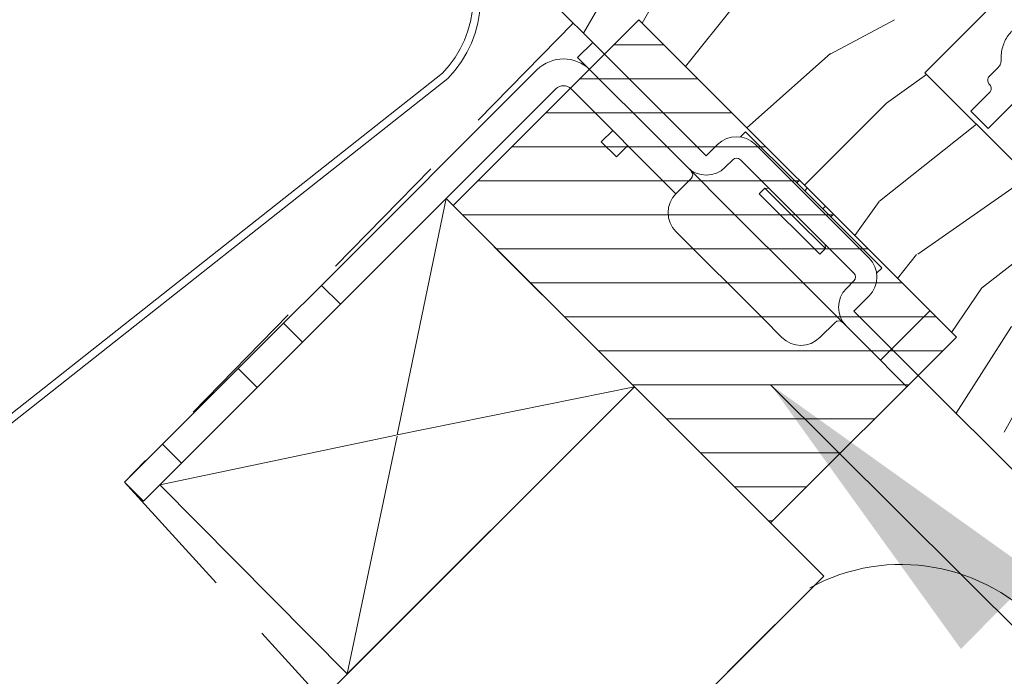
# Model space of a CAD drawing. Units: millimetres. Extents: x -23272466 to 44913, y -22484634 to 188.
# Drawn here: x -23270642 to -23270550, y -22483716 to -22483655 of the extents above; entities that cross this region are included whole.
import ezdxf

# ---------------------------------------------------------------- set-up
doc = ezdxf.new("R2010")
doc.units = ezdxf.units.MM
doc.linetypes.add('DASHED', pattern=[19.05, 12.7, -6.35])
doc.linetypes.add('SLD-SOLID', pattern=[0])
doc.layers.get('0').update_dxf_attribs({"lineweight": 20})
for name, color, linetype, lineweight in [('KEYLITE FELT-BREATHER MEMBRANE', 151, 'DASHED', 35), ('KEYLITE FLASHING', 7, 'Continuous', 18), ('KEYLITE INSTALLATION BRACKET', 252, 'Continuous', 18), ('KEYLITE INSULATION', 41, 'Continuous', 18), ('KEYLITE RAFTER-TRIMMER', 7, 'Continuous', 18), ('KEYLITE ROOF WINDOW', 7, 'Continuous', 18), ('KEYLITE ROOF WINDOW HATCH', 7, 'Continuous', 13), ('KONTUR GRUBY', 7, 'Continuous', 30)]:
    doc.layers.add(name, color=color, linetype=linetype, lineweight=lineweight)
doc.layers.add('KEYLITE ROOF WINDOW FUTURETHERM FOAM', color=7, linetype='Continuous', lineweight=18, true_color=0xebec83)
doc.layers.add('KEYLITE TEXT', color=7, linetype='Continuous', lineweight=18, true_color=0x3b3b3b)
doc.styles.get("Standard").update_dxf_attribs({"font": 'arial.ttf'})
doc.dimstyles.get("Standard").update_dxf_attribs({"dimtxt": 0.18, "dimasz": 0.18, "dimexe": 0.18, "dimexo": 0.0625, "dimgap": 0.09, "dimtad": 0, "dimtih": 1, "dimtoh": 1, "dimdec": 4, "dimzin": 0, "dimdsep": 46, "dimtxsty": 'Standard', "dimcen": 0.09, "dimadec": 0, "dimazin": 0, "dimtfac": 1, "dimtdec": 4, "dimtofl": 0, "dimtmove": 0, "dimatfit": 3, "dimfxl": 1, "dimtolj": 1, "dimtzin": 0, "dimarcsym": 0})

msp = doc.modelspace()

# ---------------------------------------------------------------- linework, layer by layer
msp.add_line((-23270557.316, -22483681.959), (-23270560.876, -22483685.518))
at = {"layer": 'KEYLITE FELT-BREATHER MEMBRANE'}
for points in [[(-23270608.163, -22483637.543), (-23270590.619, -22483655.082), (-23270632.523, -22483697.965), (-23270614.093, -22483718.234), (-23270656.654, -22483760.751), (-23270674.329, -22483743.071), (-23270709.687, -22483778.429), (-23270692.027, -22483796.088), (-23270789.169, -22483893.131)], [(-23270602.497, -22483671.475), (-23270567.223, -22483706.749), (-23271196.352, -22484335.233)]]:
    msp.add_lwpolyline(points, dxfattribs=at)
at = {"layer": 'KEYLITE FLASHING'}
for p, q in [((-23270656.494, -22483702.136), (-23270602.842, -22483659.767)), ((-23270655.662, -22483702.386), (-23270602.342, -22483660.257))]:
    msp.add_line(p, q, dxfattribs=at)
for radius in [10, 10.7]:
    msp.add_arc((-23270609.979, -22483652.763), radius, 315.54265, 40, dxfattribs=at)
at = {"layer": 'KEYLITE INSTALLATION BRACKET', "linetype": 'SLD-SOLID'}
for p, q in [((-23270590.221, -22483658.295), (-23270588.806, -22483656.881)), ((-23270588.806, -22483656.881), (-23270578.2, -22483667.487)), ((-23270587.526, -22483660.99), (-23270590.221, -22483658.295)), ((-23270594.011, -22483659.454), (-23270614.138, -22483679.58)), ((-23270630.755, -22483699.733), (-23270592.244, -22483661.222)), ((-23270581.028, -22483671.023), (-23270590.829, -22483661.222)), ((-23270584.352, -22483664.163), (-23270587.526, -22483660.99)), ((-23270584.352, -22483664.163), (-23270579.968, -22483668.548)), ((-23270588, -22483666.175), (-23270586.938, -22483665.113)), ((-23270575.018, -22483665.72), (-23270574.523, -22483665.225)), ((-23270569.75, -22483669.998), (-23270574.523, -22483665.225)), ((-23270586.586, -22483667.589), (-23270588, -22483666.175)), ((-23270585.524, -22483666.527), (-23270586.586, -22483667.589)), ((-23270578.2, -22483667.487), (-23270577.139, -22483666.427)), ((-23270573.604, -22483666.427), (-23270562.997, -22483677.033)), ((-23270576.432, -22483668.548), (-23270575.725, -22483667.841)), ((-23270564.411, -22483678.448), (-23270575.018, -22483667.841)), ((-23270576.078, -22483672.437), (-23270579.968, -22483668.548)), ((-23270579.614, -22483669.609), (-23270581.028, -22483671.023)), ((-23270572.72, -22483670.493), (-23270573.25, -22483671.023)), ((-23270572.341, -22483670.518), (-23270572.72, -22483670.493)), ((-23270569.891, -22483673.321), (-23270572.72, -22483670.493)), ((-23270569.538, -22483669.785), (-23270569.75, -22483669.998)), ((-23270569.75, -22483669.998), (-23270569.007, -22483670.74)), ((-23270568.795, -22483670.528), (-23270569.007, -22483670.74)), ((-23270567.593, -22483676.68), (-23270573.25, -22483671.023)), ((-23270567.31, -22483672.437), (-23270569.007, -22483670.74)), ((-23270569.007, -22483679.508), (-23270576.078, -22483672.437)), ((-23270567.31, -22483672.437), (-23270567.098, -22483672.225)), ((-23270567.31, -22483672.437), (-23270566.568, -22483673.18)), ((-23270567.063, -22483676.149), (-23270569.891, -22483673.321)), ((-23270566.356, -22483672.967), (-23270566.568, -22483673.18)), ((-23270561.795, -22483677.953), (-23270566.568, -22483673.18)), ((-23270572.896, -22483682.69), (-23270581.028, -22483674.558)), ((-23270567.063, -22483676.149), (-23270567.088, -22483675.771)), ((-23270567.593, -22483676.68), (-23270567.063, -22483676.149)), ((-23270562.29, -22483678.448), (-23270561.803, -22483677.961)), ((-23270617.673, -22483683.116), (-23270614.138, -22483679.58)), ((-23270614.138, -22483679.58), (-23270612.37, -22483681.348)), ((-23270565.118, -22483683.397), (-23270569.007, -22483679.508)), ((-23270564.411, -22483679.155), (-23270565.118, -22483679.862)), ((-23270621.916, -22483687.358), (-23270617.673, -22483683.116)), ((-23270615.906, -22483684.883), (-23270617.673, -22483683.116)), ((-23270571.129, -22483684.458), (-23270572.896, -22483682.69)), ((-23270567.593, -22483684.458), (-23270566.179, -22483683.044)), ((-23270565.118, -22483683.397), (-23270563.305, -22483685.21)), ((-23270559.461, -22483689.054), (-23270563.305, -22483685.21)), ((-23270560.876, -22483685.518), (-23270561.936, -22483686.579)), ((-23270621.916, -22483687.358), (-23270628.987, -22483694.429)), ((-23270620.148, -22483689.126), (-23270621.916, -22483687.358)), ((-23270632.523, -22483697.965), (-23270628.987, -22483694.429)), ((-23270628.987, -22483694.429), (-23270627.219, -22483696.197)), ((-23270630.755, -22483699.733), (-23270632.523, -22483697.965))]:
    msp.add_line(p, q, dxfattribs=at)
at = {"layer": 'KEYLITE INSTALLATION BRACKET'}
for p, q in [((-23270562.997, -22483680.569), (-23270564.411, -22483681.983)), ((-23270564.411, -22483681.983), (-23270558.401, -22483687.993)), ((-23270572.404, -22483701.568), (-23270571.976, -22483701.568))]:
    msp.add_line(p, q, dxfattribs=at)
at = {"layer": 'KEYLITE INSTALLATION BRACKET', "linetype": 'SLD-SOLID'}
for centre, radius, start, end in [((-23270591.537, -22483661.929), 3.5, 45, 135), ((-23270591.537, -22483661.929), 1, 45, 135), ((-23270575.371, -22483668.194), 2.5, 45, 135), ((-23270575.371, -22483668.194), 0.5, 45, 135), ((-23270578.2, -22483666.78), 2.5, 225, 315), ((-23270579.968, -22483669.255), 0.5, 315, 45), ((-23270579.26, -22483672.791), 2.5, 135, 225), ((-23270564.765, -22483678.801), 2.5, 315, 45), ((-23270564.765, -22483678.801), 0.5, 315, 45), ((-23270563.351, -22483681.629), 2.5, 135, 225), ((-23270565.825, -22483683.397), 0.5, 45, 135), ((-23270569.361, -22483682.69), 2.5, 225, 315)]:
    msp.add_arc(centre, radius, start, end, dxfattribs=at)
at = {"layer": 'KEYLITE INSULATION'}
msp.add_arc((-23270560.003, -22483723.392), 17.738, 245.87864, 118.77969, dxfattribs=at)
at = {"layer": 'KEYLITE RAFTER-TRIMMER'}
for p, q in [((-23270629.226, -22483698.204), (-23270602.497, -22483671.475)), ((-23270602.497, -22483671.475), (-23270607.058, -22483693.552)), ((-23270584.9, -22483689.072), (-23271231.726, -22484335.233)), ((-23270611.733, -22483715.877), (-23270584.9, -22483689.072)), ((-23270584.9, -22483689.072), (-23270607.058, -22483693.552)), ((-23270607.165, -22483693.574), (-23270629.226, -22483698.204)), ((-23270607.08, -22483693.659), (-23270611.733, -22483715.877)), ((-23270629.226, -22483698.204), (-23270611.733, -22483715.877)), ((-23270567.223, -22483706.749), (-23271196.352, -22484335.233))]:
    msp.add_line(p, q, dxfattribs=at)
msp.add_lwpolyline([(-23270629.226, -22483698.204), (-23270602.497, -22483671.475), (-23270567.223, -22483706.749)], dxfattribs=at)
at = {"layer": 'KEYLITE ROOF WINDOW'}
for p, q in [((-23270551.779, -22483660.075), (-23270550.964, -22483659.259)), ((-23270553.498, -22483663.305), (-23270551.731, -22483661.537)), ((-23270551.881, -22483664.923), (-23270549.052, -22483662.095)), ((-23270551.881, -22483664.923), (-23270553.498, -22483663.305))]:
    msp.add_line(p, q, dxfattribs=at)
for points, knots in [([(-23270550.654, -22483658.44), (-23270550.656, -22483658.305), (-23270550.66, -22483657.973), (-23270550.574, -22483657.449), (-23270550.388, -22483656.885), (-23270550.107, -22483656.363), (-23270549.836, -22483656.009), (-23270549.665, -22483655.833), (-23270549.63, -22483655.798)], [0, 0, 0, 0, 0.1383898, 0.341162, 0.5439355, 0.746699, 0.9494633, 1, 1, 1, 1]), ([(-23270550.654, -22483658.44), (-23270550.661, -22483658.565), (-23270550.674, -22483658.816), (-23270550.813, -22483659.093), (-23270550.93, -22483659.222), (-23270550.964, -22483659.259)], [0, 0, 0, 0, 0.416742, 0.833888, 1, 1, 1, 1]), ([(-23270551.758, -22483660.803), (-23270551.792, -22483660.763), (-23270551.867, -22483660.675), (-23270551.918, -22483660.521), (-23270551.924, -22483660.361), (-23270551.885, -22483660.212), (-23270551.821, -22483660.117), (-23270551.781, -22483660.077), (-23270551.779, -22483660.075)], [0, 0, 0, 0, 0.193767, 0.429232, 0.583549, 0.786504, 0.989669, 1, 1, 1, 1]), ([(-23270551.758, -22483660.803), (-23270551.725, -22483660.841), (-23270551.651, -22483660.927), (-23270551.591, -22483661.098), (-23270551.59, -22483661.286), (-23270551.645, -22483661.438), (-23270551.707, -22483661.51), (-23270551.731, -22483661.537)], [0, 0, 0, 0, 0.183488, 0.419069, 0.650267, 0.866336, 1, 1, 1, 1])]:
    msp.add_open_spline(points, degree=3, knots=knots, dxfattribs=at)
at = {"layer": 'KEYLITE ROOF WINDOW FUTURETHERM FOAM'}
for p, q in [((-23270584.489, -22483654.787), (-23270601.837, -22483672.135)), ((-23270584.489, -22483654.787), (-23270554.841, -22483684.434)), ((-23270584.489, -22483654.787), (-23270554.841, -22483684.434)), ((-23270584.489, -22483654.787), (-23270554.841, -22483684.434)), ((-23270584.489, -22483654.787), (-23270554.841, -22483684.434)), ((-23270586.821, -22483657.118), (-23270582.157, -22483657.118)), ((-23270589.996, -22483660.293), (-23270578.982, -22483660.293)), ((-23270593.171, -22483663.468), (-23270575.807, -22483663.468)), ((-23270596.346, -22483666.643), (-23270572.632, -22483666.643)), ((-23270599.521, -22483669.818), (-23270569.457, -22483669.818)), ((-23270601.837, -22483672.135), (-23270572.19, -22483701.782)), ((-23270600.979, -22483672.993), (-23270566.282, -22483672.993)), ((-23270597.804, -22483676.168), (-23270563.107, -22483676.168)), ((-23270594.629, -22483679.343), (-23270559.932, -22483679.343)), ((-23270591.454, -22483682.518), (-23270556.757, -22483682.518)), ((-23270554.841, -22483684.434), (-23270572.19, -22483701.782)), ((-23270588.279, -22483685.693), (-23270556.101, -22483685.693)), ((-23270585.104, -22483688.868), (-23270559.276, -22483688.868)), ((-23270581.929, -22483692.043), (-23270562.451, -22483692.043)), ((-23270578.754, -22483695.218), (-23270565.626, -22483695.218)), ((-23270575.579, -22483698.393), (-23270568.801, -22483698.393))]:
    msp.add_line(p, q, dxfattribs=at)
at = {"layer": 'KEYLITE ROOF WINDOW HATCH'}
for p, q in [((-23270589.674, -22483656.026), (-23270585.064, -22483648.063)), ((-23270589.674, -22483656.026), (-23270585.064, -22483648.063)), ((-23270584.173, -22483655.102), (-23270582.215, -22483651.577)), ((-23270584.173, -22483655.102), (-23270582.215, -22483651.577)), ((-23270584.173, -22483655.102), (-23270582.215, -22483651.577)), ((-23270580.138, -22483659.137), (-23270575.507, -22483653.348)), ((-23270580.138, -22483659.137), (-23270575.507, -22483653.348)), ((-23270566.637, -22483657.972), (-23270560.627, -22483654.79)), ((-23270566.637, -22483657.972), (-23270560.627, -22483654.79)), ((-23270574.414, -22483664.853), (-23270566.612, -22483657.918)), ((-23270574.414, -22483664.853), (-23270566.612, -22483657.918)), ((-23270561.364, -22483662.556), (-23270557.625, -22483659.886)), ((-23270569.036, -22483670.234), (-23270561.344, -22483662.543)), ((-23270569.036, -22483670.234), (-23270561.344, -22483662.543)), ((-23270562.021, -22483671.716), (-23270552.972, -22483664.539)), ((-23270558.456, -22483676.663), (-23270548.08, -22483669.431)), ((-23270564.337, -22483674.935), (-23270562.05, -22483671.734)), ((-23270564.337, -22483674.935), (-23270562.05, -22483671.734)), ((-23270564.337, -22483674.935), (-23270562.05, -22483671.734)), ((-23270552.51, -22483679.858), (-23270542.964, -22483672.434)), ((-23270552.51, -22483679.858), (-23270542.964, -22483672.434)), ((-23270552.51, -22483679.858), (-23270542.964, -22483672.434)), ((-23270560.331, -22483678.943), (-23270558.565, -22483676.707)), ((-23270560.331, -22483678.943), (-23270558.565, -22483676.707)), ((-23270555.298, -22483683.977), (-23270552.461, -22483679.805)), ((-23270555.298, -22483683.977), (-23270552.461, -22483679.805)), ((-23270555.298, -22483683.977), (-23270552.461, -22483679.805)), ((-23270554.865, -22483691.529), (-23270549.708, -22483683.418)), ((-23270554.865, -22483691.529), (-23270549.708, -22483683.418)), ((-23270550.395, -22483693.297), (-23270546.859, -22483686.933)), ((-23270550.395, -22483693.297), (-23270546.859, -22483686.933))]:
    msp.add_line(p, q, dxfattribs=at)
at = {"layer": 'KONTUR GRUBY'}
for p, q in [((-23270587.701, -22483657.999), (-23270608.163, -22483637.543)), ((-23270587.701, -22483657.999), (-23270608.163, -22483637.543)), ((-23270557.793, -22483659.718), (-23270546.267, -22483648.192)), ((-23270557.793, -22483659.718), (-23270546.479, -22483671.031)), ((-23270546.633, -22483699.757), (-23270558.401, -22483687.993)), ((-23270546.633, -22483699.757), (-23270558.401, -22483687.993)), ((-23270546.633, -22483699.757), (-23270558.401, -22483687.993))]:
    msp.add_line(p, q, dxfattribs=at)
msp.add_lwpolyline([(-23270588.806, -22483656.881), (-23270587.695, -22483657.992), (-23270584.489, -22483654.787), (-23270554.841, -22483684.434), (-23270558.401, -22483687.993)], dxfattribs=at)
msp.add_lwpolyline([(-23270588.806, -22483656.881), (-23270587.695, -22483657.992), (-23270584.489, -22483654.787), (-23270554.841, -22483684.434), (-23270558.401, -22483687.993)], dxfattribs=at)
msp.add_lwpolyline([(-23270588.806, -22483656.881), (-23270587.695, -22483657.992), (-23270584.489, -22483654.787), (-23270554.841, -22483684.434), (-23270558.401, -22483687.993)], dxfattribs=at)
msp.add_lwpolyline([(-23270588.806, -22483656.881), (-23270587.695, -22483657.992), (-23270584.489, -22483654.787), (-23270554.841, -22483684.434), (-23270558.401, -22483687.993)], dxfattribs=at)

# ---------------------------------------------------------------- leaders
at = {"layer": 'KEYLITE TEXT', "ltscale": 25.4}
msp.add_leader([(-23270572.19, -22483688.868), (-23270390.259, -22483870.262)], dimstyle='Standard', override={"dimscale": 100, "dimasz": 0.3}, dxfattribs=at)

doc.saveas('drawing.dxf')
